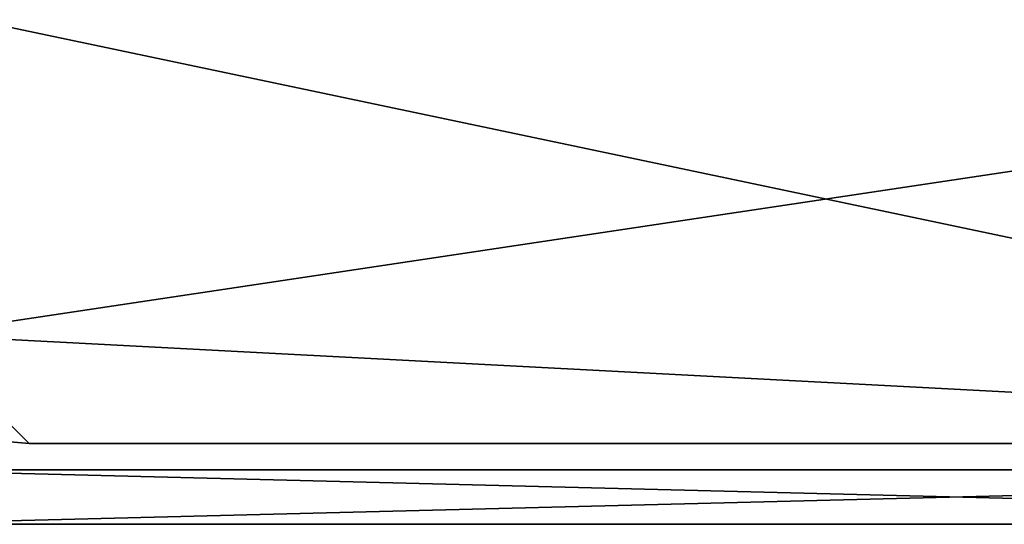
# Model space of a CAD drawing. Extents: x 0 to 420, y 225 to 359.
# Drawn here: x 360 to 378, y 240 to 249 of the extents above; entities that cross this region are included whole.
import ezdxf

# ---------------------------------------------------------------- set-up
doc = ezdxf.new("R2010")
doc.units = 0
doc.header["$MEASUREMENT"] = 0

msp = doc.modelspace()

# ---------------------------------------------------------------- linework, layer by layer
for points in [[(398.000031, 249.689255, 4.000008), (396, 241.689255, 4.000008), (358, 243.689255, 4.000008)], [(398.000031, 249.689255, 4.000008), (358, 243.689255, 4.000008), (358, 249.689255, 4.000008)], [(396, 241.689255, 1204), (398.000031, 249.689255, 1204), (358, 249.689255, 1204)], [(396, 241.689255, 1204), (358, 249.689255, 1204), (358, 243.689255, 1204)], [(396, 241.689255, 4.000008), (360, 241.689255, 4.000008), (358, 243.689255, 4.000008)], [(358, 243.689255, 4.000008), (360, 241.689255, 4.000008), (359.65271, 241.719635, 4.000008)], [(358, 243.689255, 1204), (359.65271, 241.719635, 1204), (360, 241.689255, 1204)], [(358, 243.689255, 1204), (360, 241.689255, 1204), (396, 241.689255, 1204)], [(360, 241.689255, 4.000008), (360, 241.689255, 5.500019), (359.65271, 241.719635, 5.500019)], [(360, 241.689255, 4.000008), (359.65271, 241.719635, 5.500019), (359.65271, 241.719635, 4.000008)], [(360, 241.689255, 1202.5), (360, 241.689255, 1204), (359.65271, 241.719635, 1204)], [(360, 241.689255, 1202.5), (359.65271, 241.719635, 1204), (359.65271, 241.719635, 1202.5)], [(360, 241.689255, 4.000008), (396, 241.689255, 4.000008), (360, 241.689255, 5.500019)], [(360, 241.689255, 5.500019), (396, 241.689255, 4.000008), (396, 241.689255, 5.500019)], [(360, 241.689255, 1202.5), (396, 241.689255, 1202.5), (360, 241.689255, 1204)], [(360, 241.689255, 1204), (396, 241.689255, 1202.5), (396, 241.689255, 1204)], [(357.174408, 241.204239, 1204), (396.892761, 241.204239, 1204), (357.174408, 241.204239, 4.000008)], [(357.174408, 241.204239, 4.000008), (396.892761, 241.204239, 1204), (396.892761, 241.204239, 4.000008)], [(396.892761, 241.204239, 4.000008), (396.892761, 240.204224, 4.000008), (357.174408, 241.204239, 4.000008)], [(357.174408, 241.204239, 4.000008), (396.892761, 240.204224, 4.000008), (357.174408, 240.204224, 4.000008)], [(396.892761, 240.204224, 1204), (396.892761, 241.204239, 1204), (357.174408, 240.204224, 1204)], [(357.174408, 240.204224, 1204), (396.892761, 241.204239, 1204), (357.174408, 241.204239, 1204)], [(396.892761, 240.204224, 4.000008), (396.892761, 240.204224, 1204), (357.174408, 240.204224, 4.000008)], [(357.174408, 240.204224, 4.000008), (396.892761, 240.204224, 1204), (357.174408, 240.204224, 1204)]]:
    msp.add_3dface(points)

doc.saveas('drawing.dxf')
